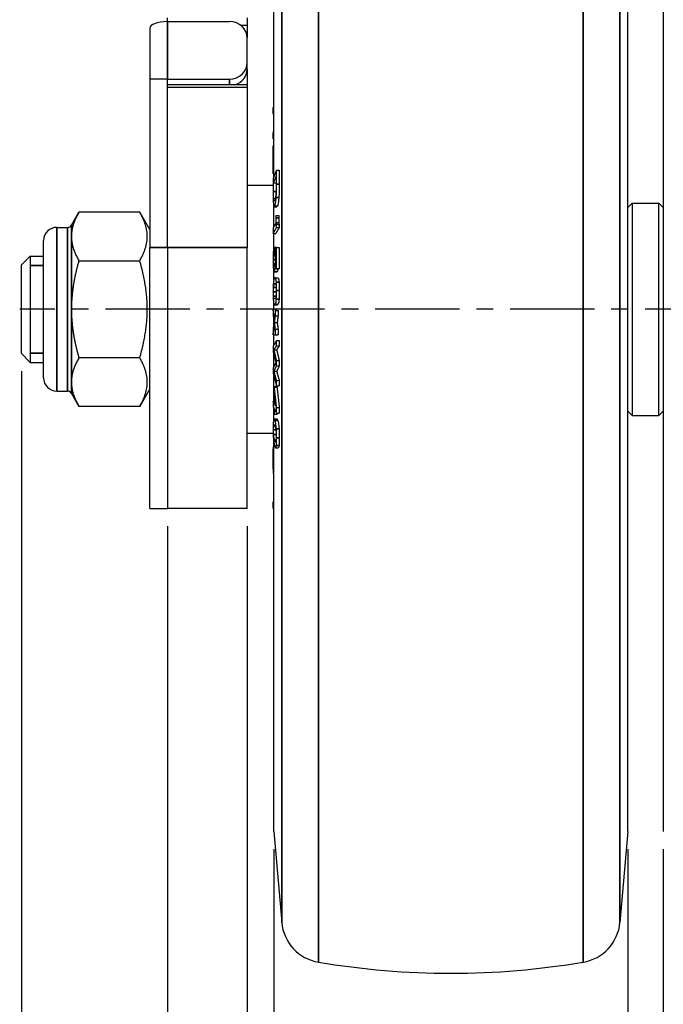
# Model space of a CAD drawing. Units: millimetres. Extents: x 0 to 622, y 0 to 840.
# Drawn here: x 388 to 460, y 140 to 251 of the extents above; entities that cross this region are included whole.
import ezdxf

# ---------------------------------------------------------------- set-up
doc = ezdxf.new("R2010")
doc.units = ezdxf.units.MM
doc.header["$LTSCALE"] = 0.3
doc.linetypes.add('CENTER', pattern=[50.8, 31.75, -6.35, 6.35, -6.35])
doc.layers.get('0').update_dxf_attribs({"color": 3})
doc.layers.add('CL', color=1, linetype='CENTER')
doc.layers.add('외형선(ISO)', color=3, linetype='Continuous')
doc.layers.add('좁은 외형선(ISO)', color=3, linetype='Continuous', lineweight=35)
doc.styles.add('GDD', font='romans.shx', dxfattribs={"oblique": 15, "bigfont": 'whgtxt.shx'})
doc.dimstyles.new('GDOK-2X', dxfattribs={"dimscale": 2, "dimtxt": 2, "dimasz": 2.5, "dimexe": 1, "dimexo": 1, "dimgap": 0.5, "dimtad": 1, "dimdsep": 46, "dimtxsty": 'GDD', "dimcen": 0, "dimclrd": 1, "dimclre": 1, "dimclrt": 4, "dimazin": 2, "dimtfac": 0.5, "dimtmove": 0, "dimatfit": 3, "dimfxl": 1, "dimfrac": 2, "dimtolj": 1, "dimarcsym": 0})

# ---------------------------------------------------------------- blocks, each defined once
blk = doc.blocks.new('*D53')
at = {"color": 1, "lineweight": -2, "transparency": 16777216}
for p, q in [((416.45, 157.06), (416.45, 129.78)), ((456.45, 157.06), (456.45, 129.78)), ((421.45, 131.78), (451.45, 131.78))]:
    blk.add_line(p, q, dxfattribs=at)
at = {"color": 1, "transparency": 16777216}
for points in [[(421.45, 132.61), (421.45, 130.94), (416.45, 131.78)], [(451.45, 132.61), (451.45, 130.94), (456.45, 131.78)]]:
    blk.add_solid(points, dxfattribs=at)
at = {"layer": 'Defpoints', "color": 0, "transparency": 16777216}
for p in [(416.45, 159.06), (456.45, 159.06), (456.45, 131.78)]:
    blk.add_point(p, dxfattribs=at)
at = {"color": 4, "transparency": 16777216, "insert": (436.45, 134.78), "char_height": 4, "attachment_point": 5, "style": 'GDD'}
blk.add_mtext('\\A1;40', dxfattribs=at)
blk = doc.blocks.new('*D54')
at = {"color": 1, "lineweight": -2, "transparency": 16777216}
for p, q in [((456.45, 157.06), (456.45, 129.78)), ((460.45, 157.06), (460.45, 129.78)), ((451.45, 131.78), (446.45, 131.78)), ((456.45, 131.78), (460.45, 131.78)), ((465.45, 131.78), (470.45, 131.78))]:
    blk.add_line(p, q, dxfattribs=at)
at = {"color": 1, "transparency": 16777216}
for points in [[(451.45, 132.61), (451.45, 130.94), (456.45, 131.78)], [(465.45, 132.61), (465.45, 130.94), (460.45, 131.78)]]:
    blk.add_solid(points, dxfattribs=at)
at = {"layer": 'Defpoints', "color": 0, "transparency": 16777216}
for p in [(456.45, 159.06), (460.45, 159.06), (460.45, 131.78)]:
    blk.add_point(p, dxfattribs=at)
at = {"color": 4, "transparency": 16777216, "insert": (458.45, 134.78), "char_height": 4, "attachment_point": 5, "style": 'GDD'}
blk.add_mtext('\\A1;4', dxfattribs=at)
blk = doc.blocks.new('*D56')
at = {"color": 1, "lineweight": -2, "transparency": 16777216}
for p, q in [((413.45, 193.56), (413.45, 119.78)), ((503.45, 193.56), (503.45, 119.78)), ((418.45, 121.78), (498.45, 121.78))]:
    blk.add_line(p, q, dxfattribs=at)
at = {"color": 1, "transparency": 16777216}
for points in [[(418.45, 122.61), (418.45, 120.94), (413.45, 121.78)], [(498.45, 122.61), (498.45, 120.94), (503.45, 121.78)]]:
    blk.add_solid(points, dxfattribs=at)
at = {"layer": 'Defpoints', "color": 0, "transparency": 16777216}
for p in [(413.45, 195.56), (503.45, 195.56), (503.45, 121.78)]:
    blk.add_point(p, dxfattribs=at)
at = {"color": 4, "transparency": 16777216, "insert": (458.45, 124.78), "char_height": 4, "attachment_point": 5, "style": 'GDD'}
blk.add_mtext('\\A1;90', dxfattribs=at)
blk = doc.blocks.new('*D57')
at = {"color": 1, "lineweight": -2, "transparency": 16777216}
for p, q in [((404.45, 193.56), (404.45, 119.78)), ((413.45, 193.56), (413.45, 119.78)), ((399.45, 121.78), (394.45, 121.78)), ((413.45, 121.78), (404.45, 121.78)), ((418.45, 121.78), (423.45, 121.78))]:
    blk.add_line(p, q, dxfattribs=at)
at = {"color": 1, "transparency": 16777216}
for points in [[(399.45, 122.61), (399.45, 120.94), (404.45, 121.78)], [(418.45, 122.61), (418.45, 120.94), (413.45, 121.78)]]:
    blk.add_solid(points, dxfattribs=at)
at = {"layer": 'Defpoints', "color": 0, "transparency": 16777216}
for p in [(404.45, 195.56), (413.45, 195.56), (404.45, 121.78)]:
    blk.add_point(p, dxfattribs=at)
at = {"color": 4, "transparency": 16777216, "insert": (408.95, 124.78), "char_height": 4, "attachment_point": 5, "style": 'GDD'}
blk.add_mtext('\\A1;9', dxfattribs=at)
blk = doc.blocks.new('*D59')
at = {"color": 1, "lineweight": -2, "transparency": 16777216}
for p, q in [((387.95, 211.06), (387.95, 109.78)), ((528.95, 211.06), (528.95, 109.78)), ((392.95, 111.78), (523.95, 111.78))]:
    blk.add_line(p, q, dxfattribs=at)
at = {"color": 1, "transparency": 16777216}
for points in [[(392.95, 112.61), (392.95, 110.94), (387.95, 111.78)], [(523.95, 112.61), (523.95, 110.94), (528.95, 111.78)]]:
    blk.add_solid(points, dxfattribs=at)
at = {"layer": 'Defpoints', "color": 0, "transparency": 16777216}
for p in [(387.95, 213.06), (528.95, 213.06), (528.95, 111.78)]:
    blk.add_point(p, dxfattribs=at)
at = {"color": 4, "transparency": 16777216, "insert": (458.45, 114.78), "char_height": 4, "attachment_point": 5, "style": 'GDD'}
blk.add_mtext('\\A1;141', dxfattribs=at)

msp = doc.modelspace()

# ---------------------------------------------------------------- linework, layer by layer
at = {"layer": 'CL'}
msp.add_line((528.872, 218.058), (387.752, 218.058), dxfattribs=at)
at = {"layer": '외형선(ISO)'}
for p, q in [((416.449, 233.012), (416.449, 277.058)), ((456.449, 159.058), (456.449, 277.058)), ((460.449, 277.058), (460.449, 159.058)), ((404.449, 250.555), (404.449, 250.975)), ((404.449, 250.555), (411.449, 250.555)), ((413.449, 250.975), (413.449, 250.09)), ((402.449, 249.812), (402.449, 244.061)), ((413.449, 250.09), (412.772, 250.09)), ((413.449, 250.09), (413.449, 248.698)), ((413.449, 245.912), (413.449, 248.698)), ((413.449, 245.169), (413.449, 245.912)), ((413.449, 245.169), (413.449, 243.398)), ((402.449, 244.061), (402.449, 225.026)), ((404.449, 244.061), (402.449, 244.061)), ((404.449, 225.026), (404.449, 244.061)), ((404.449, 244.055), (411.449, 244.055)), ((413.449, 243.398), (404.449, 243.398)), ((404.449, 225.026), (404.449, 243.109)), ((413.449, 243.109), (404.449, 243.109)), ((413.449, 243.398), (413.449, 243.109)), ((413.449, 243.109), (413.449, 225.026)), ((416.379, 240.845), (416.449, 240.845)), ((416.377, 240.195), (416.449, 240.195)), ((416.376, 237.906), (416.449, 237.906)), ((416.377, 237.309), (416.449, 237.309)), ((416.375, 236.403), (416.449, 236.403)), ((416.419, 236.539), (416.449, 236.539)), ((416.769, 233.785), (417.07, 233.785)), ((416.375, 233.348), (416.449, 233.348)), ((413.449, 232.058), (416.374, 232.058)), ((416.418, 232.32), (416.719, 232.32)), ((416.723, 232.33), (416.719, 232.32)), ((416.449, 227.379), (416.449, 229.767)), ((416.511, 229.639), (416.812, 229.639)), ((456.449, 229.558), (456.949, 230.058)), ((456.949, 230.058), (456.949, 206.058)), ((456.949, 230.058), (459.949, 230.058)), ((459.949, 206.058), (459.949, 230.058)), ((460.449, 229.558), (459.949, 230.058)), ((393.593, 227.558), (394.441, 229.028)), ((401.311, 229.028), (394.441, 229.028)), ((402.449, 227.058), (401.311, 229.028)), ((416.71, 228.631), (417.011, 228.631)), ((391.949, 227.308), (393.16, 227.308)), ((416.774, 227.619), (417.075, 227.619)), ((416.774, 227.291), (417.075, 227.291)), ((390.449, 210.308), (390.449, 225.808)), ((416.376, 226.625), (416.677, 226.625)), ((416.449, 224.927), (416.449, 226.625)), ((402.449, 195.558), (402.449, 225.026)), ((404.449, 225.026), (404.449, 195.558)), ((404.449, 225.026), (404.449, 195.558)), ((413.449, 195.558), (413.449, 225.026)), ((416.49, 225.069), (416.791, 225.069)), ((416.565, 224.979), (416.622, 224.979)), ((416.768, 225.022), (416.758, 225.012)), ((416.768, 225.022), (417.069, 225.022)), ((387.949, 223.058), (388.949, 224.058)), ((388.949, 224.058), (388.949, 212.058)), ((388.949, 224.058), (390.449, 224.058)), ((388.949, 224.058), (388.949, 212.058)), ((416.489, 224.436), (416.565, 224.436)), ((416.617, 224.456), (416.625, 224.456)), ((416.667, 224.439), (416.723, 224.439)), ((416.716, 224.449), (416.723, 224.456)), ((416.716, 224.449), (416.723, 224.449)), ((387.949, 213.058), (387.949, 223.058)), ((394.441, 223.543), (401.311, 223.543)), ((416.724, 222.612), (417.025, 222.612)), ((416.768, 222.656), (417.069, 222.656)), ((416.449, 221.36), (416.449, 222.363)), ((416.499, 222.285), (416.8, 222.285)), ((416.609, 221.618), (416.91, 221.618)), ((416.375, 218.085), (416.676, 218.085)), ((416.449, 218.085), (416.449, 218.731)), ((416.537, 218.562), (416.839, 218.562)), ((416.631, 217.296), (416.932, 217.296)), ((416.632, 217.931), (416.933, 217.931)), ((416.449, 216.42), (416.449, 216.784)), ((416.539, 216.578), (416.84, 216.578)), ((416.631, 215.807), (416.932, 215.807)), ((416.375, 215.159), (416.676, 215.159)), ((416.449, 214.014), (416.449, 215.159)), ((416.632, 215.172), (416.933, 215.172)), ((416.769, 213.913), (417.071, 213.913)), ((416.771, 214.516), (417.072, 214.516)), ((387.949, 213.058), (388.949, 212.058)), ((401.311, 212.573), (394.441, 212.573)), ((416.449, 211.574), (416.449, 213.018)), ((416.475, 213.478), (416.777, 213.478)), ((388.949, 212.058), (390.449, 212.058)), ((416.767, 212.262), (417.068, 212.262)), ((416.767, 211.656), (417.068, 211.656)), ((416.449, 207.691), (416.449, 210.581)), ((416.475, 211.058), (416.777, 211.058)), ((416.476, 209.326), (416.777, 209.326)), ((416.522, 209.24), (416.823, 209.24)), ((416.769, 210.006), (417.071, 210.006)), ((416.771, 209.403), (417.072, 209.403)), ((391.949, 208.808), (393.16, 208.808)), ((393.593, 208.558), (394.441, 207.088)), ((402.449, 209.058), (401.311, 207.088)), ((401.311, 207.088), (394.441, 207.088)), ((416.373, 207.691), (416.474, 207.691)), ((416.449, 205.643), (416.449, 206.925)), ((416.518, 207.42), (416.652, 207.42)), ((416.771, 206.948), (417.073, 206.948)), ((416.52, 206.223), (416.821, 206.223)), ((416.772, 206.322), (417.073, 206.322)), ((456.449, 206.558), (456.949, 206.058)), ((456.949, 206.058), (459.949, 206.058)), ((460.449, 206.558), (459.949, 206.058)), ((416.483, 205.681), (416.784, 205.681)), ((413.449, 204.058), (416.378, 204.058)), ((416.449, 159.058), (416.449, 203.077)), ((416.664, 202.415), (416.965, 202.415)), ((416.374, 196.321), (416.449, 196.321)), ((402.449, 195.558), (404.449, 195.558)), ((413.449, 195.558), (404.449, 195.558)), ((416.374, 195.725), (416.449, 195.725)), ((416.449, 159.058), (417.346, 148.803)), ((456.449, 159.058), (455.551, 148.803))]:
    msp.add_line(p, q, dxfattribs=at)
for centre, radius, start, end in [((391.949, 225.808), 1.5, 90, 180), ((393.16, 227.808), 0.5, 270, 330), ((391.949, 210.308), 1.5, 180, 270), ((393.16, 208.308), 0.5, 30, 90), ((422.327, 149.239), 5, 185, 260.43655), ((450.571, 149.239), 5, 279.56345, 355), ((436.449, 233.058), 90, 260.43655, 279.56345)]:
    msp.add_arc(centre, radius, start, end, dxfattribs=at)
for centre, major_axis, ratio, start_param, end_param in [((404.449, 249.812), (-2, 0), 0.3713907, 4.712389, 6.2831853), ((411.449, 248.698), (2, 0), 0.9284767, 0, 1.5707963), ((411.449, 245.912), (2, 0), 0.9284767, 4.712389, 6.2831853), ((411.449, 245.169), (2, 0), 0.9284767, 5.0178985, 6.2831853)]:
    msp.add_ellipse(centre, major_axis=major_axis, ratio=ratio, start_param=start_param, end_param=end_param, dxfattribs=at)
for points, weights in [([(416.377, 240.195), (416.378, 240.52), (416.379, 240.845)], [1.00191989742, 1.00185447628, 1.00175759674]), ([(416.449, 240.077), (416.412, 240.136), (416.377, 240.195)], [1.01317389752, 1.0177629948, 1.02231540135]), ([(416.376, 237.906), (416.412, 238.045), (416.449, 238.186)], [1.03110003238, 1.02436502614, 1.01762857561]), ([(416.377, 237.309), (416.377, 237.608), (416.376, 237.906)], [1.00153611046, 1.00160435596, 1.00164602404]), ([(416.375, 233.348), (416.371, 234.875), (416.375, 236.403)], [1.00672495697, 1.00704751937, 1.00670140519]), ([(416.375, 236.403), (416.397, 236.47), (416.419, 236.539)], [1.0079031033, 1.00395197611, 1]), ([(416.769, 233.785), (416.565, 233.294), (416.375, 232.835)], [1, 1.03549532848, 1.07091928655]), ([(416.767, 232.168), (416.767, 232.976), (416.769, 233.785)], [1.00275533225, 1.00273955503, 1.00256666305]), ([(417.07, 233.785), (417.068, 232.976), (417.068, 232.168)], [1.00256666306, 1.00273955503, 1.00275533225]), ([(416.375, 232.835), (416.373, 232.027), (416.373, 231.218)], [1.00275282317, 1.00295193794, 1.00297010862]), ([(416.418, 232.32), (416.567, 232.68), (416.724, 233.059)], [1.05530356687, 1.02766587662, 1]), ([(416.724, 233.059), (416.723, 232.574), (416.723, 232.088)], [1.00155636147, 1.00162494335, 1.00163607333]), ([(416.417, 231.349), (416.417, 231.835), (416.418, 232.32)], [1.00173266838, 1.00172024694, 1.00164370799]), ([(416.719, 232.32), (416.718, 232.018), (416.718, 231.715)], [1.00164370799, 1.00169139404, 1.00171419184]), ([(394.441, 229.028), (393.593, 227.558), (393.593, 226.285)], [1, 1.0379548493, 1]), ([(401.311, 223.543), (402.895, 226.285), (401.311, 229.028)], [1, 1.15470053838, 1]), ([(416.71, 228.631), (416.696, 228.608), (416.682, 228.585)], [1, 1.00238733256, 1.00477448465]), ([(416.682, 228.585), (416.682, 228.176), (416.682, 227.768)], [1.00091479873, 1.0009644992, 1.00097395888]), ([(416.71, 228.387), (416.71, 228.509), (416.71, 228.631)], [1.00029786471, 1.00028672292, 1.00027202563]), ([(417.011, 228.631), (417.011, 228.509), (417.011, 228.387)], [1.00027202563, 1.00028672292, 1.00029786471]), ([(416.682, 227.768), (416.524, 227.505), (416.375, 227.256)], [1, 1.02831957768, 1.05663435957]), ([(416.375, 227.256), (416.375, 226.941), (416.376, 226.625)], [1.0007487373, 1.00075690184, 1.00073822046]), ([(416.376, 226.625), (416.568, 226.946), (416.774, 227.291)], [1.07336748039, 1.03669283841, 1]), ([(417.075, 227.291), (416.869, 226.946), (416.677, 226.625)], [1, 1.03669283841, 1.07336748039]), ([(416.774, 227.291), (416.774, 227.455), (416.774, 227.619)], [1.00035268727, 1.00036111734, 1.00036324049]), ([(417.075, 227.619), (417.075, 227.455), (417.075, 227.291)], [1.00036324049, 1.00036111733, 1.00035268726]), ([(393.593, 226.285), (393.593, 225.012), (394.441, 223.543)], [1, 1.0379548493, 1]), ([(416.489, 224.436), (416.489, 224.753), (416.49, 225.069)], [1.000534741, 1.00050371535, 1.00044721401]), ([(416.565, 224.979), (416.565, 224.706), (416.565, 224.432)], [1.00038183254, 1.0004237312, 1.0004470715]), ([(416.758, 225.012), (416.668, 224.991), (416.581, 224.969)], [1, 1.01457341485, 1.02910773568]), ([(416.768, 222.656), (416.766, 223.839), (416.768, 225.022)], [1.00156309567, 1.00174004268, 1.00159355299]), ([(416.791, 225.069), (416.791, 225.045), (416.791, 225.022)], [1.00044721401, 1.00045140967, 1.00045546484]), ([(417.069, 225.022), (417.067, 223.839), (417.069, 222.656)], [1.00159355299, 1.00174004268, 1.00156309567]), ([(416.723, 224.456), (416.723, 223.534), (416.724, 222.612)], [1.00125314882, 1.00131271411, 1.001172676]), ([(394.441, 223.543), (393.593, 220.603), (393.593, 218.058)], [1, 1.0379548493, 1]), ([(401.311, 212.573), (402.895, 218.058), (401.311, 223.543)], [1, 1.15470053838, 1]), ([(416.724, 222.612), (416.746, 222.634), (416.768, 222.656)], [1.00747337335, 1.00373696673, 1]), ([(417.069, 222.656), (417.047, 222.634), (417.025, 222.612)], [1, 1.00373696673, 1.00747337335]), ([(416.596, 221.616), (416.573, 221.607), (416.55, 221.599)], [1, 1.00404078303, 1.00808077507]), ([(416.546, 220.937), (416.573, 220.947), (416.599, 220.957)], [1.00939566171, 1.00469812904, 1]), ([(416.599, 219.247), (416.573, 219.237), (416.546, 219.228)], [1, 1.00469812904, 1.0093956617]), ([(393.593, 218.058), (393.593, 215.512), (394.441, 212.573)], [1, 1.0379548493, 1]), ([(416.375, 218.085), (416.374, 217.768), (416.374, 217.451)], [1.00002425044, 1.00008550528, 1.00012019673]), ([(416.504, 216.916), (416.438, 217.508), (416.375, 218.085)], [1, 1.00751074465, 1.01484686368]), ([(416.55, 218.564), (416.573, 218.573), (416.596, 218.581)], [1.00808034721, 1.00404056993, 1]), ([(416.676, 218.085), (416.684, 218.008), (416.693, 217.931)], [1.01484686368, 1.01386314097, 1.01287627832]), ([(416.897, 218.581), (416.874, 218.573), (416.851, 218.564)], [1, 1.00404056993, 1.00808034721]), ([(416.374, 217.451), (416.421, 217.027), (416.47, 216.596)], [1.01108607635, 1.0055899088, 1]), ([(416.632, 217.931), (416.567, 217.418), (416.504, 216.916)], [1.00009851547, 1.00748944976, 1.01473584509]), ([(416.539, 216.578), (416.585, 216.934), (416.631, 217.296)], [1.01068427045, 1.00544092103, 1.00012339611]), ([(416.631, 217.296), (416.632, 217.614), (416.632, 217.931)], [1.0001147055, 1.00008636914, 1.00003383829]), ([(416.932, 217.296), (416.886, 216.934), (416.84, 216.578)], [1.00012339611, 1.00544092103, 1.01068427045]), ([(416.933, 217.931), (416.933, 217.614), (416.932, 217.296)], [1.00003383828, 1.00008636913, 1.00011470548]), ([(416.47, 216.596), (416.421, 216.191), (416.374, 215.793)], [1.00023792022, 1.00582915895, 1.01132663414]), ([(416.374, 215.793), (416.374, 215.476), (416.375, 215.159)], [1.00021601335, 1.00018131856, 1.00012005785]), ([(416.375, 215.159), (416.438, 215.7), (416.504, 216.255)], [1.01526616589, 1.00792171417, 1.00040312374]), ([(416.504, 216.255), (416.567, 215.72), (416.632, 215.172)], [1.01463680747, 1.00739066268, 1]), ([(416.631, 215.807), (416.585, 216.195), (416.539, 216.578)], [1, 1.00531155355, 1.01054858306]), ([(416.632, 215.172), (416.632, 215.489), (416.631, 215.807)], [1.00011458944, 1.00016724985, 1.00019571386]), ([(416.84, 216.578), (416.886, 216.195), (416.932, 215.807)], [1.01054858306, 1.00531155355, 1]), ([(416.932, 215.807), (416.933, 215.489), (416.933, 215.172)], [1.00019571386, 1.00016724985, 1.00011458944]), ([(416.677, 215.172), (416.677, 215.165), (416.676, 215.159)], [1.01508199982, 1.01517409653, 1.01526616589]), ([(416.37, 213.891), (416.37, 213.616), (416.369, 213.341)], [1.00032258675, 1.0003779928, 1.00041323255]), ([(416.771, 214.516), (416.563, 214.192), (416.37, 213.891)], [1.00046388792, 1.03172203803, 1.06253210014]), ([(416.475, 213.478), (416.618, 213.69), (416.769, 213.913)], [1.0450301176, 1.02281504349, 1.00036516809]), ([(416.769, 213.913), (416.77, 214.215), (416.771, 214.516)], [1.00042175097, 1.00035378473, 1.00026486715]), ([(417.071, 213.913), (416.92, 213.69), (416.777, 213.478)], [1.00036516807, 1.02281504348, 1.0450301176]), ([(417.072, 214.516), (417.071, 214.215), (417.071, 213.913)], [1.00026486715, 1.00035378473, 1.00042175097]), ([(394.441, 212.573), (393.593, 211.103), (393.593, 209.831)], [1, 1.0379548493, 1]), ([(401.311, 207.088), (402.895, 209.831), (401.311, 212.573)], [1, 1.15470053838, 1]), ([(416.369, 213.341), (416.524, 212.711), (416.689, 212.044)], [1.04671276462, 1.02354596522, 1]), ([(416.767, 212.262), (416.617, 212.886), (416.475, 213.478)], [1, 1.02086836954, 1.04141870637]), ([(416.777, 213.478), (416.918, 212.886), (417.068, 212.262)], [1.04141870637, 1.02086836954, 1]), ([(416.689, 212.044), (416.524, 211.722), (416.369, 211.418)], [1.0007413297, 1.02429039428, 1.0474589476]), ([(416.369, 211.418), (416.37, 211.143), (416.37, 210.868)], [1.0005022321, 1.0004669892, 1.00041157821]), ([(416.475, 211.058), (416.617, 211.349), (416.767, 211.656)], [1.04217344936, 1.02160821924, 1.00072472592]), ([(416.767, 211.656), (416.767, 211.959), (416.767, 212.262)], [1.00042297252, 1.00043357877, 1.00042297253]), ([(417.068, 211.656), (416.918, 211.349), (416.777, 211.058)], [1.00072472592, 1.02160821924, 1.04217344936]), ([(417.068, 212.262), (417.068, 211.959), (417.068, 211.656)], [1.00042297253, 1.00043357877, 1.00042297253]), ([(416.37, 210.868), (416.563, 210.162), (416.771, 209.403)], [1.06203943308, 1.03124365666, 1]), ([(416.769, 210.006), (416.618, 210.545), (416.475, 211.058)], [1, 1.0224416805, 1.04464864542]), ([(416.777, 211.058), (416.92, 210.545), (417.071, 210.006)], [1.04464864542, 1.0224416805, 1]), ([(393.593, 209.831), (393.593, 208.558), (394.441, 207.088)], [1, 1.0379548493, 1]), ([(416.476, 209.326), (416.474, 208.414), (416.474, 207.502)], [1.00222866655, 1.00240710933, 1.00236800905]), ([(416.522, 209.24), (416.499, 209.283), (416.476, 209.326)], [1, 1.004093691, 1.00818655909]), ([(416.771, 206.948), (416.643, 208.119), (416.522, 209.24)], [1, 1.01467479727, 1.02884904803]), ([(416.771, 209.403), (416.77, 209.704), (416.769, 210.006)], [1.00041888402, 1.0005078153, 1.00057579201]), ([(416.777, 209.326), (416.8, 209.283), (416.823, 209.24)], [1.00818655909, 1.004093691, 1]), ([(416.823, 209.24), (416.944, 208.119), (417.073, 206.948)], [1.02884904803, 1.01467479727, 1]), ([(417.071, 210.006), (417.071, 209.704), (417.072, 209.403)], [1.00057579201, 1.0005078153, 1.00041888402]), ([(416.518, 207.42), (416.518, 208.034), (416.519, 208.647)], [1.0015801, 1.00160596629, 1.00153502928]), ([(416.519, 208.647), (416.601, 207.889), (416.686, 207.107)], [1.01947084997, 1.0098488754, 1]), ([(416.474, 207.502), (416.423, 207.597), (416.373, 207.691)], [1, 1.00935145293, 1.01870197473]), ([(416.373, 207.691), (416.373, 207.377), (416.374, 207.064)], [1.00088133427, 1.00086741711, 1.00082690799]), ([(416.374, 207.064), (416.424, 206.971), (416.475, 206.875)], [1.01850818673, 1.0092554344, 1]), ([(416.475, 206.875), (416.475, 206.59), (416.476, 206.304)], [1.0008313186, 1.00079573618, 1.00073885798]), ([(416.686, 207.107), (416.601, 207.266), (416.518, 207.42)], [1, 1.01511072118, 1.03021910192]), ([(416.772, 206.322), (416.772, 206.635), (416.771, 206.948)], [1.00077013716, 1.00080525923, 1.00081732555]), ([(417.073, 206.948), (417.073, 206.635), (417.073, 206.322)], [1.00081732555, 1.00080525923, 1.00077013717]), ([(416.476, 206.304), (416.498, 206.264), (416.52, 206.223)], [1.00777347333, 1.00388711522, 1]), ([(416.519, 206.794), (416.643, 206.563), (416.772, 206.322)], [1.04507635292, 1.02254571945, 1]), ([(416.52, 206.223), (416.519, 206.508), (416.519, 206.794)], [1.00073304475, 1.000789027, 1.00082404887]), ([(416.821, 206.322), (416.821, 206.272), (416.821, 206.223)], [1.00075186537, 1.00074277143, 1.00073304475]), ([(416.546, 204.949), (416.573, 204.883), (416.599, 204.816)], [1.00939566171, 1.00469812904, 1]), ([(416.596, 205.473), (416.573, 205.531), (416.55, 205.588)], [1, 1.00404078303, 1.00808077507]), ([(416.851, 205.588), (416.874, 205.531), (416.897, 205.473)], [1.00808077507, 1.00404078303, 1]), ([(416.599, 203.147), (416.573, 203.214), (416.546, 203.28)], [1, 1.00469812904, 1.0093956617]), ([(416.55, 202.626), (416.573, 202.569), (416.596, 202.511)], [1.00808034721, 1.00404056993, 1]), ([(416.374, 195.725), (416.374, 196.023), (416.374, 196.321)], [1.00164039765, 1.00169878901, 1.00173057276]), ([(416.449, 195.435), (416.411, 195.581), (416.374, 195.725)], [1.05720223399, 1.06431489847, 1.07142537902])]:
    msp.add_rational_spline(points, weights, degree=2, dxfattribs=at)
for points, knots in [([(416.445, 230.58), (416.44, 230.622), (416.436, 230.671), (416.429, 230.779), (416.426, 230.838), (416.419, 231.038), (416.417, 231.191), (416.417, 231.349)], [-0.093936229, -0.093936229, -0.093936229, -0.093936229, -0.07126001, -0.07126001, -0.048660657, -0.048660657, 0, 0, 0, 0]), ([(416.723, 232.088), (416.723, 231.929), (416.72, 231.77), (416.709, 231.444), (416.701, 231.289), (416.691, 231.145)], [-0.099366375, -0.099366375, -0.099366375, -0.099366375, -0.050579978, -0.050579978, 0, 0, 0, 0]), ([(416.719, 230.672), (416.735, 230.894), (416.747, 231.132), (416.763, 231.649), (416.767, 231.91), (416.767, 232.168)], [-0.15717771, -0.15717771, -0.15717771, -0.15717771, -0.07915304, -0.07915304, 0, 0, 0, 0]), ([(417.068, 232.168), (417.068, 231.911), (417.064, 231.65), (417.048, 231.133), (417.036, 230.894), (417.021, 230.672)], [0, 0, 0, 0, 0.07897156, 0.07897156, 0.15717853, 0.15717853, 0.15717853, 0.15717853]), ([(416.373, 231.218), (416.373, 230.948), (416.377, 230.687), (416.393, 230.263), (416.404, 230.102), (416.418, 229.973)], [-0.15200312, -0.15200312, -0.15200312, -0.15200312, -0.06916572, -0.06916572, 0, 0, 0, 0]), ([(416.567, 230.36), (416.554, 230.326), (416.54, 230.305), (416.514, 230.297), (416.501, 230.308), (416.473, 230.38), (416.458, 230.46), (416.445, 230.58)], [-0.15481103, -0.15481103, -0.15481103, -0.15481103, -0.10708666, -0.10708666, -0.06380318, -0.06380318, 0, 0, 0, 0]), ([(416.691, 231.145), (416.684, 231.047), (416.677, 230.957), (416.659, 230.792), (416.65, 230.719), (416.617, 230.511), (416.592, 230.419), (416.567, 230.36)], [-0.15483726, -0.15483726, -0.15483726, -0.15483726, -0.12015498, -0.12015498, -0.0838412, -0.0838412, 0, 0, 0, 0]), ([(416.569, 229.714), (416.588, 229.76), (416.607, 229.822), (416.642, 229.98), (416.658, 230.072), (416.691, 230.321), (416.706, 230.481), (416.719, 230.672)], [-0.19026806, -0.19026806, -0.19026806, -0.19026806, -0.12465725, -0.12465725, -0.06723939, -0.06723939, 0, 0, 0, 0]), ([(417.021, 230.672), (417.008, 230.483), (416.992, 230.324), (416.96, 230.074), (416.943, 229.98), (416.908, 229.821), (416.889, 229.759), (416.87, 229.714)], [0, 0, 0, 0, 0.06653833, 0.06653833, 0.12494587, 0.12494587, 0.1902555, 0.1902555, 0.1902555, 0.1902555]), ([(416.418, 229.973), (416.427, 229.891), (416.437, 229.824), (416.459, 229.719), (416.47, 229.683), (416.51, 229.615), (416.54, 229.643), (416.569, 229.714)], [-0.18851574, -0.18851574, -0.18851574, -0.18851574, -0.14471861, -0.14471861, -0.10003679, -0.10003679, 0, 0, 0, 0]), ([(416.728, 227.816), (416.725, 227.847), (416.722, 227.882), (416.717, 227.962), (416.715, 228.006), (416.711, 228.156), (416.71, 228.271), (416.71, 228.387)], [-0.066094981, -0.066094981, -0.066094981, -0.066094981, -0.05080811, -0.05080811, -0.035114548, -0.035114548, 0, 0, 0, 0]), ([(417.011, 228.387), (417.011, 228.271), (417.012, 228.156), (417.017, 228.006), (417.018, 227.962), (417.023, 227.882), (417.026, 227.847), (417.029, 227.816)], [0, 0, 0, 0, 0.035102724, 0.035102724, 0.050820166, 0.050820166, 0.066095012, 0.066095012, 0.066095012, 0.066095012]), ([(416.774, 227.619), (416.765, 227.615), (416.757, 227.63), (416.741, 227.697), (416.734, 227.751), (416.728, 227.816)], [-0.061336714, -0.061336714, -0.061336714, -0.061336714, -0.031837917, -0.031837917, 0, 0, 0, 0]), ([(417.029, 227.816), (417.035, 227.752), (417.042, 227.698), (417.056, 227.638), (417.062, 227.623), (417.069, 227.619)], [0, 0, 0, 0, 0.031390931, 0.031390931, 0.054485883, 0.054485883, 0.054485883, 0.054485883]), ([(416.49, 225.069), (416.47, 225.022), (416.45, 224.948), (416.42, 224.754), (416.408, 224.658), (416.399, 224.538)], [-0.11415141, -0.11415141, -0.11415141, -0.11415141, -0.04586876, -0.04586876, 0, 0, 0, 0]), ([(416.581, 224.969), (416.579, 224.967), (416.576, 224.967), (416.571, 224.97), (416.568, 224.974), (416.565, 224.979)], [-0.018591563, -0.018591563, -0.018591563, -0.018591563, -0.010037263, -0.010037263, 0, 0, 0, 0]), ([(416.369, 223.6), (416.368, 223.417), (416.371, 223.238), (416.382, 222.917), (416.391, 222.784), (416.401, 222.67)], [-0.10731645, -0.10731645, -0.10731645, -0.10731645, -0.05199016, -0.05199016, 0, 0, 0, 0]), ([(416.399, 224.538), (416.389, 224.41), (416.381, 224.267), (416.371, 223.943), (416.369, 223.771), (416.369, 223.6)], [-0.10084255, -0.10084255, -0.10084255, -0.10084255, -0.0515706, -0.0515706, 0, 0, 0, 0]), ([(416.412, 223.671), (416.412, 223.748), (416.413, 223.826), (416.418, 223.973), (416.422, 224.039), (416.426, 224.098)], [-0.045970447, -0.045970447, -0.045970447, -0.045970447, -0.022622758, -0.022622758, 0, 0, 0, 0]), ([(416.429, 223.163), (416.426, 223.193), (416.423, 223.225), (416.419, 223.298), (416.418, 223.337), (416.413, 223.47), (416.412, 223.571), (416.412, 223.671)], [-0.057282235, -0.057282235, -0.057282235, -0.057282235, -0.043901819, -0.043901819, -0.030257693, -0.030257693, 0, 0, 0, 0]), ([(416.426, 224.098), (416.429, 224.139), (416.433, 224.176), (416.442, 224.245), (416.446, 224.275), (416.463, 224.366), (416.476, 224.408), (416.489, 224.436)], [-0.077033463, -0.077033463, -0.077033463, -0.077033463, -0.061083278, -0.061083278, -0.043256728, -0.043256728, 0, 0, 0, 0]), ([(416.565, 224.432), (416.567, 224.413), (416.57, 224.385), (416.577, 224.318), (416.581, 224.272), (416.585, 224.23)], [-0.032241841, -0.032241841, -0.032241841, -0.032241841, -0.018923642, -0.018923642, 0, 0, 0, 0]), ([(416.585, 224.23), (416.592, 224.159), (416.597, 224.076), (416.604, 223.884), (416.606, 223.782), (416.606, 223.675)], [-0.064914801, -0.064914801, -0.064914801, -0.064914801, -0.032221716, -0.032221716, 0, 0, 0, 0]), ([(416.606, 223.675), (416.606, 223.604), (416.605, 223.534), (416.6, 223.396), (416.596, 223.334), (416.592, 223.277)], [-0.043167698, -0.043167698, -0.043167698, -0.043167698, -0.021765864, -0.021765864, 0, 0, 0, 0]), ([(416.616, 222.777), (416.62, 222.84), (416.625, 222.908), (416.632, 223.052), (416.635, 223.127), (416.643, 223.371), (416.645, 223.543), (416.645, 223.715)], [-0.10035862, -0.10035862, -0.10035862, -0.10035862, -0.07591657, -0.07591657, -0.05170805, -0.05170805, 0, 0, 0, 0]), ([(416.617, 224.456), (416.62, 224.459), (416.622, 224.459), (416.627, 224.455), (416.629, 224.451), (416.631, 224.444)], [-0.016166464, -0.016166464, -0.016166464, -0.016166464, -0.008187882, -0.008187882, 0, 0, 0, 0]), ([(416.645, 223.715), (416.645, 223.853), (416.642, 223.983), (416.633, 224.238), (416.626, 224.354), (416.617, 224.456)], [-0.086151474, -0.086151474, -0.086151474, -0.086151474, -0.044550721, -0.044550721, 0, 0, 0, 0]), ([(416.631, 224.444), (416.645, 224.44), (416.659, 224.438), (416.688, 224.44), (416.702, 224.443), (416.716, 224.449)], [-0.098092499, -0.098092499, -0.098092499, -0.098092499, -0.049641779, -0.049641779, 0, 0, 0, 0]), ([(416.401, 222.67), (416.408, 222.594), (416.416, 222.53), (416.433, 222.422), (416.443, 222.381), (416.475, 222.282), (416.499, 222.273), (416.522, 222.297)], [-0.15018004, -0.15018004, -0.15018004, -0.15018004, -0.11575738, -0.11575738, -0.08030223, -0.08030223, 0, 0, 0, 0]), ([(416.514, 222.949), (416.502, 222.936), (416.49, 222.933), (416.468, 222.956), (416.458, 222.978), (416.441, 223.052), (416.434, 223.099), (416.429, 223.163)], [-0.10474629, -0.10474629, -0.10474629, -0.10474629, -0.06333046, -0.06333046, -0.02914996, -0.02914996, 0, 0, 0, 0]), ([(416.592, 223.277), (416.588, 223.23), (416.584, 223.189), (416.574, 223.116), (416.568, 223.085), (416.547, 222.996), (416.53, 222.965), (416.514, 222.949)], [-0.093460858, -0.093460858, -0.093460858, -0.093460858, -0.075226202, -0.075226202, -0.054083521, -0.054083521, 0, 0, 0, 0]), ([(416.522, 222.297), (416.533, 222.309), (416.545, 222.33), (416.566, 222.398), (416.576, 222.441), (416.597, 222.57), (416.607, 222.662), (416.616, 222.777)], [-0.11864447, -0.11864447, -0.11864447, -0.11864447, -0.07910276, -0.07910276, -0.04408906, -0.04408906, 0, 0, 0, 0]), ([(416.901, 222.612), (416.897, 222.57), (416.892, 222.532), (416.877, 222.441), (416.867, 222.398), (416.846, 222.33), (416.834, 222.309), (416.823, 222.297)], [0.023574659, 0.023574659, 0.023574659, 0.023574659, 0.043846304, 0.043846304, 0.07917288, 0.07917288, 0.118639459, 0.118639459, 0.118639459, 0.118639459]), ([(416.55, 221.599), (416.53, 221.592), (416.511, 221.569), (416.476, 221.482), (416.46, 221.423), (416.429, 221.251), (416.415, 221.139), (416.404, 220.997)], [-0.18017309, -0.18017309, -0.18017309, -0.18017309, -0.11399047, -0.11399047, -0.05748128, -0.05748128, 0, 0, 0, 0]), ([(416.742, 221.12), (416.734, 221.211), (416.726, 221.288), (416.706, 221.419), (416.694, 221.471), (416.655, 221.604), (416.625, 221.626), (416.596, 221.616)], [-0.18114936, -0.18114936, -0.18114936, -0.18114936, -0.14217537, -0.14217537, -0.10015185, -0.10015185, 0, 0, 0, 0]), ([(416.91, 221.618), (416.931, 221.618), (416.952, 221.598), (416.986, 221.509), (417, 221.456), (417.024, 221.313), (417.034, 221.227), (417.043, 221.12)], [0.01471569, 0.01471569, 0.01471569, 0.01471569, 0.08673512, 0.08673512, 0.13601958, 0.13601958, 0.18176777, 0.18176777, 0.18176777, 0.18176777]), ([(416.404, 220.997), (416.393, 220.866), (416.385, 220.719), (416.373, 220.381), (416.371, 220.201), (416.371, 220.019)], [-0.10728206, -0.10728206, -0.10728206, -0.10728206, -0.05461476, -0.05461476, 0, 0, 0, 0]), ([(416.415, 220.035), (416.415, 220.076), (416.415, 220.117), (416.417, 220.198), (416.418, 220.238), (416.423, 220.362), (416.427, 220.439), (416.433, 220.508)], [-0.052659815, -0.052659815, -0.052659815, -0.052659815, -0.040351121, -0.040351121, -0.027808396, -0.027808396, 0, 0, 0, 0]), ([(416.433, 220.508), (416.439, 220.578), (416.445, 220.636), (416.46, 220.74), (416.469, 220.782), (416.499, 220.898), (416.524, 220.929), (416.546, 220.937)], [-0.13658869, -0.13658869, -0.13658869, -0.13658869, -0.10869003, -0.10869003, -0.07743957, -0.07743957, 0, 0, 0, 0]), ([(416.599, 220.957), (416.616, 220.963), (416.633, 220.958), (416.664, 220.912), (416.678, 220.874), (416.699, 220.763), (416.706, 220.709), (416.712, 220.639)], [-0.13634528, -0.13634528, -0.13634528, -0.13634528, -0.07912668, -0.07912668, -0.02996946, -0.02996946, 0, 0, 0, 0]), ([(416.712, 220.639), (416.718, 220.572), (416.722, 220.494), (416.729, 220.325), (416.73, 220.239), (416.73, 220.15)], [-0.055926872, -0.055926872, -0.055926872, -0.055926872, -0.026870594, -0.026870594, 0, 0, 0, 0]), ([(416.726, 220.392), (416.724, 220.356), (416.722, 220.318), (416.719, 220.24), (416.718, 220.2), (416.716, 220.117), (416.716, 220.076), (416.716, 220.035)], [0.014688338, 0.014688338, 0.014688338, 0.014688338, 0.027538052, 0.027538052, 0.040214606, 0.040214606, 0.052660188, 0.052660188, 0.052660188, 0.052660188]), ([(416.774, 220.166), (416.774, 220.348), (416.771, 220.526), (416.76, 220.856), (416.753, 220.997), (416.742, 221.12)], [-0.10728957, -0.10728957, -0.10728957, -0.10728957, -0.05266959, -0.05266959, 0, 0, 0, 0]), ([(417.043, 221.12), (417.053, 221.001), (417.061, 220.863), (417.072, 220.535), (417.075, 220.352), (417.075, 220.166)], [0, 0, 0, 0, 0.05117651, 0.05117651, 0.10727704, 0.10727704, 0.10727704, 0.10727704]), ([(416.371, 220.019), (416.371, 219.835), (416.373, 219.654), (416.385, 219.325), (416.393, 219.185), (416.404, 219.064)], [-0.10731667, -0.10731667, -0.10731667, -0.10731667, -0.05199065, -0.05199065, 0, 0, 0, 0]), ([(416.433, 219.545), (416.427, 219.613), (416.422, 219.69), (416.416, 219.86), (416.415, 219.945), (416.415, 220.035)], [-0.055928244, -0.055928244, -0.055928244, -0.055928244, -0.026867251, -0.026867251, 0, 0, 0, 0]), ([(416.546, 219.228), (416.53, 219.222), (416.512, 219.226), (416.482, 219.272), (416.467, 219.311), (416.447, 219.421), (416.439, 219.475), (416.433, 219.545)], [-0.13635037, -0.13635037, -0.13635037, -0.13635037, -0.07913991, -0.07913991, -0.02997302, -0.02997302, 0, 0, 0, 0]), ([(416.596, 218.581), (416.616, 218.588), (416.636, 218.612), (416.672, 218.702), (416.688, 218.763), (416.718, 218.937), (416.731, 219.047), (416.742, 219.187)], [-0.18273087, -0.18273087, -0.18273087, -0.18273087, -0.11439507, -0.11439507, -0.05648588, -0.05648588, 0, 0, 0, 0]), ([(416.712, 219.646), (416.706, 219.581), (416.7, 219.527), (416.686, 219.432), (416.677, 219.392), (416.647, 219.284), (416.622, 219.255), (416.599, 219.247)], [-0.13461435, -0.13461435, -0.13461435, -0.13461435, -0.10836161, -0.10836161, -0.07790414, -0.07790414, 0, 0, 0, 0]), ([(416.73, 220.15), (416.73, 220.104), (416.73, 220.059), (416.728, 219.97), (416.727, 219.928), (416.722, 219.797), (416.717, 219.717), (416.712, 219.646)], [-0.055647926, -0.055647926, -0.055647926, -0.055647926, -0.042056618, -0.042056618, -0.028621732, -0.028621732, 0, 0, 0, 0]), ([(416.716, 220.035), (416.716, 219.945), (416.717, 219.86), (416.72, 219.777), (416.72, 219.776), (416.72, 219.774)], [0, 0, 0, 0, 0.026867906, 0.026867906, 0.027275063, 0.027275063, 0.027275063, 0.027275063]), ([(416.742, 219.187), (416.747, 219.252), (416.752, 219.322), (416.76, 219.471), (416.763, 219.549), (416.771, 219.802), (416.774, 219.983), (416.774, 220.166)], [-0.10678274, -0.10678274, -0.10678274, -0.10678274, -0.08057303, -0.08057303, -0.05475415, -0.05475415, 0, 0, 0, 0]), ([(417.043, 219.187), (417.032, 219.048), (417.019, 218.939), (416.989, 218.763), (416.973, 218.701), (416.937, 218.611), (416.917, 218.588), (416.897, 218.581)], [0, 0, 0, 0, 0.05593122, 0.05593122, 0.11486201, 0.11486201, 0.1827248, 0.1827248, 0.1827248, 0.1827248]), ([(417.075, 220.166), (417.075, 219.983), (417.073, 219.803), (417.064, 219.549), (417.061, 219.471), (417.053, 219.322), (417.048, 219.252), (417.043, 219.187)], [0, 0, 0, 0, 0.05469441, 0.05469441, 0.08062304, 0.08062304, 0.10678175, 0.10678175, 0.10678175, 0.10678175]), ([(416.404, 219.064), (416.412, 218.973), (416.421, 218.896), (416.441, 218.763), (416.452, 218.711), (416.491, 218.578), (416.521, 218.554), (416.55, 218.564)], [-0.17904038, -0.17904038, -0.17904038, -0.17904038, -0.14009402, -0.14009402, -0.09844446, -0.09844446, 0, 0, 0, 0]), ([(416.404, 205.416), (416.393, 205.319), (416.385, 205.198), (416.373, 204.9), (416.371, 204.731), (416.371, 204.553)], [-0.10728206, -0.10728206, -0.10728206, -0.10728206, -0.05461476, -0.05461476, 0, 0, 0, 0]), ([(416.55, 205.588), (416.53, 205.637), (416.511, 205.671), (416.476, 205.686), (416.46, 205.674), (416.429, 205.592), (416.415, 205.522), (416.404, 205.416)], [-0.18017309, -0.18017309, -0.18017309, -0.18017309, -0.11399047, -0.11399047, -0.05748128, -0.05748128, 0, 0, 0, 0]), ([(416.415, 204.444), (416.415, 204.484), (416.415, 204.522), (416.417, 204.597), (416.418, 204.633), (416.423, 204.741), (416.427, 204.802), (416.433, 204.853)], [-0.052659815, -0.052659815, -0.052659815, -0.052659815, -0.040351121, -0.040351121, -0.027808396, -0.027808396, 0, 0, 0, 0]), ([(416.433, 204.853), (416.439, 204.905), (416.445, 204.943), (416.46, 205.002), (416.469, 205.019), (416.499, 205.044), (416.524, 205.005), (416.546, 204.949)], [-0.13658869, -0.13658869, -0.13658869, -0.13658869, -0.10869003, -0.10869003, -0.07743957, -0.07743957, 0, 0, 0, 0]), ([(416.742, 204.567), (416.734, 204.679), (416.726, 204.779), (416.706, 204.965), (416.694, 205.048), (416.655, 205.29), (416.625, 205.4), (416.596, 205.473)], [-0.18114936, -0.18114936, -0.18114936, -0.18114936, -0.14217537, -0.14217537, -0.10015185, -0.10015185, 0, 0, 0, 0]), ([(416.599, 204.816), (416.616, 204.775), (416.633, 204.721), (416.664, 204.588), (416.678, 204.509), (416.699, 204.342), (416.706, 204.269), (416.712, 204.184)], [-0.13634528, -0.13634528, -0.13634528, -0.13634528, -0.07912668, -0.07912668, -0.02996946, -0.02996946, 0, 0, 0, 0]), ([(416.784, 205.681), (416.787, 205.681), (416.79, 205.68), (416.812, 205.67), (416.832, 205.636), (416.851, 205.588)], [0.10405415, 0.10405415, 0.10405415, 0.10405415, 0.114366052, 0.114366052, 0.180165598, 0.180165598, 0.180165598, 0.180165598]), ([(416.897, 205.473), (416.922, 205.41), (416.948, 205.319), (416.986, 205.112), (417, 205.022), (417.024, 204.813), (417.034, 204.698), (417.043, 204.567)], [0, 0, 0, 0, 0.08673512, 0.08673512, 0.13601958, 0.13601958, 0.18176777, 0.18176777, 0.18176777, 0.18176777]), ([(416.371, 204.553), (416.371, 204.374), (416.373, 204.19), (416.385, 203.837), (416.393, 203.677), (416.404, 203.529)], [-0.10731667, -0.10731667, -0.10731667, -0.10731667, -0.05199065, -0.05199065, 0, 0, 0, 0]), ([(416.404, 203.529), (416.412, 203.418), (416.421, 203.317), (416.441, 203.131), (416.452, 203.048), (416.491, 202.807), (416.521, 202.698), (416.55, 202.626)], [-0.17904038, -0.17904038, -0.17904038, -0.17904038, -0.14009402, -0.14009402, -0.09844446, -0.09844446, 0, 0, 0, 0]), ([(416.433, 203.913), (416.427, 203.996), (416.422, 204.085), (416.416, 204.269), (416.415, 204.356), (416.415, 204.444)], [-0.055928244, -0.055928244, -0.055928244, -0.055928244, -0.026867251, -0.026867251, 0, 0, 0, 0]), ([(416.546, 203.28), (416.53, 203.322), (416.512, 203.376), (416.482, 203.508), (416.467, 203.587), (416.447, 203.754), (416.439, 203.827), (416.433, 203.913)], [-0.13635037, -0.13635037, -0.13635037, -0.13635037, -0.07913991, -0.07913991, -0.02997302, -0.02997302, 0, 0, 0, 0]), ([(416.712, 204.184), (416.718, 204.101), (416.722, 204.011), (416.729, 203.828), (416.73, 203.74), (416.73, 203.653)], [-0.055926872, -0.055926872, -0.055926872, -0.055926872, -0.026870594, -0.026870594, 0, 0, 0, 0]), ([(416.73, 203.653), (416.73, 203.609), (416.73, 203.566), (416.728, 203.483), (416.727, 203.445), (416.722, 203.331), (416.717, 203.267), (416.712, 203.214)], [-0.055647926, -0.055647926, -0.055647926, -0.055647926, -0.042056618, -0.042056618, -0.028621732, -0.028621732, 0, 0, 0, 0]), ([(416.774, 203.543), (416.774, 203.721), (416.771, 203.901), (416.76, 204.255), (416.753, 204.417), (416.742, 204.567)], [-0.10728957, -0.10728957, -0.10728957, -0.10728957, -0.05266959, -0.05266959, 0, 0, 0, 0]), ([(416.742, 202.68), (416.747, 202.729), (416.752, 202.783), (416.76, 202.905), (416.763, 202.972), (416.771, 203.195), (416.774, 203.365), (416.774, 203.543)], [-0.10678274, -0.10678274, -0.10678274, -0.10678274, -0.08057303, -0.08057303, -0.05475415, -0.05475415, 0, 0, 0, 0]), ([(417.043, 204.567), (417.053, 204.421), (417.061, 204.264), (417.072, 203.911), (417.075, 203.725), (417.075, 203.543)], [0, 0, 0, 0, 0.05117651, 0.05117651, 0.10727704, 0.10727704, 0.10727704, 0.10727704]), ([(417.075, 203.543), (417.075, 203.365), (417.073, 203.196), (417.064, 202.972), (417.061, 202.905), (417.053, 202.783), (417.048, 202.728), (417.043, 202.68)], [0, 0, 0, 0, 0.05469441, 0.05469441, 0.08062304, 0.08062304, 0.10678175, 0.10678175, 0.10678175, 0.10678175]), ([(416.371, 201.262), (416.371, 201.515), (416.375, 201.751), (416.392, 202.167), (416.405, 202.333), (416.421, 202.466)], [-0.15688088, -0.15688088, -0.15688088, -0.15688088, -0.07795384, -0.07795384, 0, 0, 0, 0]), ([(416.596, 202.511), (416.616, 202.461), (416.636, 202.426), (416.672, 202.41), (416.688, 202.423), (416.718, 202.507), (416.731, 202.576), (416.742, 202.68)], [-0.18273087, -0.18273087, -0.18273087, -0.18273087, -0.11439507, -0.11439507, -0.05648588, -0.05648588, 0, 0, 0, 0]), ([(416.712, 203.214), (416.706, 203.166), (416.7, 203.131), (416.686, 203.079), (416.677, 203.065), (416.647, 203.047), (416.622, 203.091), (416.599, 203.147)], [-0.13461435, -0.13461435, -0.13461435, -0.13461435, -0.10836161, -0.10836161, -0.07790414, -0.07790414, 0, 0, 0, 0]), ([(417.043, 202.68), (417.032, 202.577), (417.019, 202.508), (416.992, 202.43), (416.979, 202.415), (416.965, 202.415)], [0, 0, 0, 0, 0.05593122, 0.05593122, 0.10439625, 0.10439625, 0.10439625, 0.10439625]), ([(416.421, 199.753), (416.405, 199.983), (416.392, 200.227), (416.375, 200.748), (416.371, 201.008), (416.371, 201.262)], [-0.15718853, -0.15718853, -0.15718853, -0.15718853, -0.07915566, -0.07915566, 0, 0, 0, 0])]:
    msp.add_open_spline(points, degree=3, knots=knots, dxfattribs=at)
for points in [[(416.87, 229.714), (416.851, 229.667), (416.831, 229.639), (416.812, 229.639)], [(416.823, 222.297), (416.815, 222.289), (416.808, 222.285), (416.8, 222.285)], [(416.851, 218.564), (416.847, 218.563), (416.843, 218.562), (416.839, 218.562)], [(416.421, 202.466), (416.429, 202.536), (416.438, 202.594), (416.449, 202.638)], [(416.449, 199.41), (416.439, 199.515), (416.429, 199.63), (416.421, 199.753)]]:
    msp.add_open_spline(points, degree=3, dxfattribs=at)
at = {"layer": '좁은 외형선(ISO)'}
for p, q in [((421.496, 144.309), (421.496, 291.807)), ((451.401, 144.309), (451.401, 291.807)), ((417.346, 148.803), (417.346, 287.312)), ((455.551, 148.803), (455.551, 287.312)), ((404.449, 244.061), (404.449, 250.555)), ((411.449, 244.055), (411.449, 243.398)), ((416.417, 231.349), (416.704, 231.349)), ((416.767, 232.168), (417.068, 232.168)), ((416.445, 230.58), (416.627, 230.58)), ((416.719, 230.672), (417.021, 230.672)), ((416.569, 229.714), (416.87, 229.714)), ((416.71, 228.387), (417.011, 228.387)), ((391.949, 208.808), (391.949, 227.308)), ((393.16, 208.808), (393.16, 227.308)), ((393.593, 226.285), (393.593, 227.558)), ((416.728, 227.816), (417.029, 227.816)), ((393.593, 218.058), (393.593, 226.285)), ((402.449, 225.026), (404.449, 225.026)), ((413.449, 225.026), (404.449, 225.026)), ((416.412, 223.671), (416.606, 223.671)), ((416.426, 224.098), (416.595, 224.098)), ((416.645, 223.715), (416.723, 223.715)), ((390.449, 223.008), (388.949, 223.008)), ((416.429, 223.163), (416.58, 223.163)), ((416.616, 222.777), (416.724, 222.777)), ((416.522, 222.297), (416.823, 222.297)), ((416.433, 220.508), (416.721, 220.508)), ((416.546, 220.937), (416.647, 220.937)), ((416.599, 220.957), (416.624, 220.957)), ((416.742, 221.12), (417.043, 221.12)), ((416.415, 220.035), (416.716, 220.035)), ((416.433, 219.545), (416.702, 219.545)), ((416.742, 219.187), (417.043, 219.187)), ((416.774, 220.166), (417.075, 220.166)), ((393.593, 209.831), (393.593, 218.058)), ((416.55, 218.564), (416.851, 218.564)), ((416.596, 218.581), (416.897, 218.581)), ((388.949, 213.108), (390.449, 213.108)), ((393.593, 208.558), (393.593, 209.831)), ((416.433, 204.853), (416.584, 204.853)), ((416.55, 205.588), (416.851, 205.588)), ((416.596, 205.473), (416.897, 205.473)), ((416.415, 204.444), (416.686, 204.444)), ((416.433, 203.913), (416.726, 203.913)), ((416.742, 204.567), (417.043, 204.567)), ((416.774, 203.543), (417.075, 203.543)), ((416.421, 202.466), (416.449, 202.466)), ((416.546, 203.28), (416.718, 203.28)), ((416.599, 203.147), (416.702, 203.147)), ((416.742, 202.68), (417.043, 202.68)), ((416.371, 201.262), (416.449, 201.262)), ((416.421, 199.753), (416.449, 199.753))]:
    msp.add_line(p, q, dxfattribs=at)

# ---------------------------------------------------------------- dimensions: what is measured, and where the dimension line sits
at = {"color": 3}
for base, p1, p2, picture, middle in [((528.949, 111.777), (387.949, 213.058), (528.949, 213.058), '*D59', (458.449, 114.777)), ((404.449, 121.777), (413.449, 195.558), (404.449, 195.558), '*D57', (408.949, 124.777)), ((503.449, 121.777), (413.449, 195.558), (503.449, 195.558), '*D56', (458.449, 124.777)), ((456.449, 131.777), (416.449, 159.058), (456.449, 159.058), '*D53', (436.449, 134.777))]:
    dim = msp.add_linear_dim(base=base, p1=p1, p2=p2, dimstyle='GDOK-2X', dxfattribs=at)
    dim.commit()
    dim.dimension.update_dxf_attribs({"geometry": picture, "text_midpoint": middle})
dim = msp.add_linear_dim(base=(460.449, 131.777), p1=(456.449, 159.058), p2=(460.449, 159.058), dimstyle='GDOK-2X', dxfattribs=at)
dim.commit()
dim.dimension.update_dxf_attribs({"geometry": '*D54', "text_midpoint": (458.449, 131.777), "dimtype": 160})

doc.saveas('drawing.dxf')
